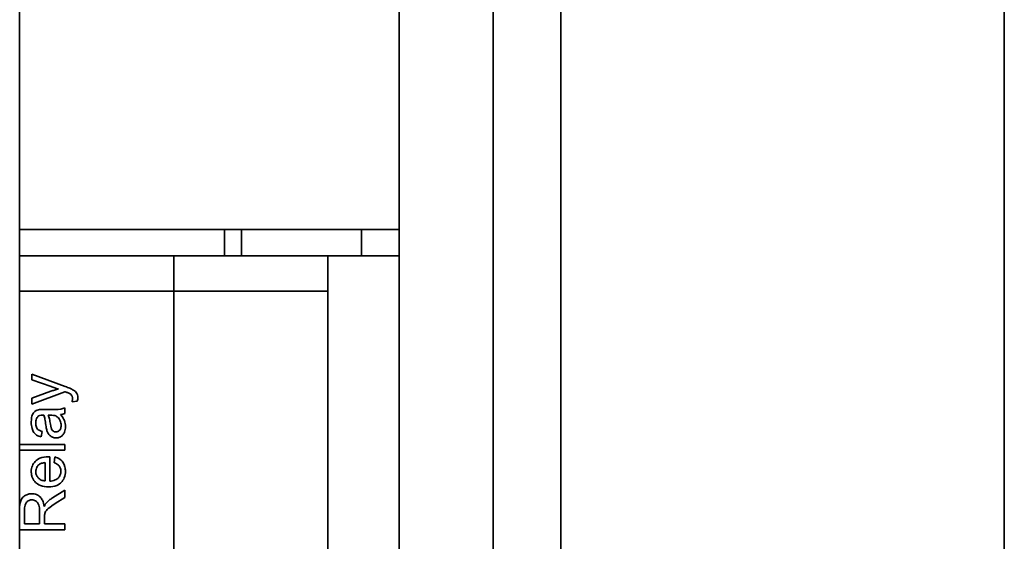
# Model space of a CAD drawing. Units: inches. Extents: x -25.2 to 31.7, y -1.7 to 38.9.
# Drawn here: x 10.1 to 11.4, y 14.5 to 15.2 of the extents above; entities that cross this region are included whole.
import ezdxf

# ---------------------------------------------------------------- set-up
doc = ezdxf.new("R2010")
doc.units = ezdxf.units.IN
doc.header["$MEASUREMENT"] = 0
doc.layers.add('Visible (ANSI)', color=7, linetype='Continuous', lineweight=35)

msp = doc.modelspace()

# ---------------------------------------------------------------- linework, layer by layer
at = {"layer": 'Visible (ANSI)'}
for p, q in [((10.7711, 13.9607), (10.7711, 22.4607)), ((11.3611, 22.4607), (11.3611, 13.9607)), ((10.5561, 22.2907), (10.5561, 12.2907)), ((10.6811, 22.2907), (10.6811, 12.2907)), ((10.0511, 22.2157), (10.0511, 12.5157)), ((10.5561, 14.9192), (10.0511, 14.9192)), ((10.3236, 14.9192), (10.3236, 14.8842)), ((10.3461, 14.9192), (10.3461, 14.8842)), ((10.5061, 14.9192), (10.5061, 14.8842)), ((10.0511, 14.8842), (10.2561, 14.8842)), ((10.2561, 14.8842), (10.2561, 14.8372)), ((10.2561, 14.8842), (10.4611, 14.8842)), ((10.4611, 14.8842), (10.5561, 14.8842)), ((10.4611, 14.8842), (10.4611, 14.8372)), ((10.0511, 14.8372), (10.2561, 14.8372)), ((10.0511, 14.8372), (10.2561, 14.8372)), ((10.2561, 14.8372), (10.4611, 14.8372)), ((10.2561, 14.1372), (10.2561, 14.8372)), ((10.2561, 14.8372), (10.4611, 14.8372)), ((10.4611, 14.8372), (10.4611, 14.1372)), ((10.1118, 14.7102), (10.0675, 14.7268)), ((10.0675, 14.7268), (10.0675, 14.7194)), ((10.0675, 14.7194), (10.0928, 14.7101)), ((10.0926, 14.7039), (10.0675, 14.6949)), ((10.0675, 14.6869), (10.111, 14.7034)), ((10.0675, 14.6949), (10.0675, 14.6869)), ((10.1208, 14.69), (10.1277, 14.6908)), ((10.0928, 14.6797), (10.083, 14.6797)), ((10.0892, 14.6723), (10.0919, 14.6722)), ((10.111, 14.6743), (10.111, 14.682)), ((10.0799, 14.6433), (10.0809, 14.6505)), ((10.111, 14.6331), (10.0511, 14.6331)), ((10.111, 14.6257), (10.111, 14.6331)), ((10.0511, 14.6257), (10.111, 14.6257)), ((10.0851, 14.6091), (10.0851, 14.5849)), ((10.0911, 14.5844), (10.0911, 14.6169)), ((10.0979, 14.6167), (10.097, 14.609)), ((10.111, 14.5726), (10.0947, 14.5623)), ((10.111, 14.5627), (10.111, 14.5726)), ((10.0985, 14.5548), (10.111, 14.5627)), ((10.0576, 14.5278), (10.0576, 14.5468)), ((10.0775, 14.5448), (10.0775, 14.5278)), ((10.0843, 14.5278), (10.0843, 14.537)), ((10.0511, 14.5198), (10.111, 14.5198)), ((10.0775, 14.5278), (10.0576, 14.5278)), ((10.111, 14.5278), (10.0843, 14.5278)), ((10.111, 14.5198), (10.111, 14.5278))]:
    msp.add_line(p, q, dxfattribs=at)
for points, knots in [([(10.1026, 14.707), (10.1009, 14.7066), (10.0992, 14.7061), (10.0959, 14.7051), (10.0942, 14.7045), (10.0926, 14.7039)], [-0.02667988, -0.02667988, -0.02667988, -0.02667988, -0.01311438, -0.01311438, 0, 0, 0, 0]), ([(10.0928, 14.7101), (10.0944, 14.7095), (10.0961, 14.709), (10.0993, 14.7079), (10.101, 14.7075), (10.1026, 14.707)], [-0.02606337, -0.02606337, -0.02606337, -0.02606337, -0.01299178, -0.01299178, 0, 0, 0, 0]), ([(10.111, 14.7034), (10.1114, 14.7033), (10.1117, 14.7032), (10.1123, 14.703), (10.1126, 14.7029), (10.1128, 14.7028)], [-0.004655386, -0.004655386, -0.004655386, -0.004655386, -0.00188957, -0.00188957, 0, 0, 0, 0]), ([(10.1216, 14.7061), (10.1205, 14.7067), (10.119, 14.7074), (10.1159, 14.7087), (10.1137, 14.7095), (10.1118, 14.7102)], [-0.02529049, -0.02529049, -0.02529049, -0.02529049, -0.01574916, -0.01574916, 0, 0, 0, 0]), ([(10.1128, 14.7028), (10.1139, 14.7024), (10.1153, 14.7019), (10.117, 14.7012), (10.1178, 14.7008), (10.1183, 14.7006)], [-0.01154731, -0.01154731, -0.01154731, -0.01154731, -0.00418491, -0.00418491, 0, 0, 0, 0]), ([(10.1183, 14.7006), (10.1189, 14.7002), (10.1194, 14.6997), (10.1205, 14.6984), (10.1208, 14.6976), (10.1213, 14.6964), (10.1214, 14.6953), (10.1214, 14.6942)], [-0.01100705, -0.01100705, -0.01100705, -0.01100705, -0.00989924, -0.00989924, -0.00812884, -0.00812884, 0, 0, 0, 0]), ([(10.1286, 14.6956), (10.1286, 14.6969), (10.1284, 14.6982), (10.1276, 14.7007), (10.1269, 14.7017), (10.125, 14.704), (10.1233, 14.7052), (10.1216, 14.7061)], [-0.03040054, -0.03040054, -0.03040054, -0.03040054, -0.02288031, -0.02288031, -0.01481251, -0.01481251, 0, 0, 0, 0]), ([(10.1214, 14.6942), (10.1214, 14.6936), (10.1214, 14.6929), (10.1211, 14.6915), (10.121, 14.6907), (10.1208, 14.69)], [-0.01075114, -0.01075114, -0.01075114, -0.01075114, -0.00583537, -0.00583537, 0, 0, 0, 0]), ([(10.1277, 14.6908), (10.128, 14.6916), (10.1282, 14.6925), (10.1285, 14.694), (10.1286, 14.6948), (10.1286, 14.6956)], [-0.01232938, -0.01232938, -0.01232938, -0.01232938, -0.00577972, -0.00577972, 0, 0, 0, 0]), ([(10.0761, 14.6793), (10.075, 14.6791), (10.0739, 14.6787), (10.0715, 14.6775), (10.0707, 14.6767), (10.0693, 14.6751), (10.0685, 14.6736), (10.0674, 14.6709), (10.0665, 14.6682), (10.0665, 14.6629)], [-0.1099603, -0.1099603, -0.1099603, -0.1099603, -0.0994023, -0.0994023, -0.0846132, -0.0846132, -0.0405093, -0.0405093, 0, 0, 0, 0]), ([(10.0751, 14.6702), (10.0755, 14.6705), (10.0758, 14.6709), (10.0767, 14.6714), (10.0771, 14.6716), (10.0789, 14.6722), (10.0802, 14.6723), (10.0815, 14.6723)], [-0.01731583, -0.01731583, -0.01731583, -0.01731583, -0.01367998, -0.01367998, -0.00970401, -0.00970401, 0, 0, 0, 0]), ([(10.083, 14.6797), (10.0816, 14.6797), (10.0801, 14.6797), (10.0779, 14.6796), (10.0769, 14.6795), (10.0761, 14.6793)], [-0.0143715, -0.0143715, -0.0143715, -0.0143715, -0.00586186, -0.00586186, 0, 0, 0, 0]), ([(10.0815, 14.6723), (10.0817, 14.6723), (10.082, 14.6723), (10.0826, 14.6723), (10.083, 14.6723), (10.0834, 14.6722)], [-0.004223225, -0.004223225, -0.004223225, -0.004223225, -0.002924866, -0.002924866, 0, 0, 0, 0]), ([(10.0834, 14.6722), (10.084, 14.6706), (10.0844, 14.6686), (10.0853, 14.6644), (10.0856, 14.6616), (10.0859, 14.6591)], [-0.03266811, -0.03266811, -0.03266811, -0.03266811, -0.0193229, -0.0193229, 0, 0, 0, 0]), ([(10.092, 14.6603), (10.0916, 14.6626), (10.0912, 14.665), (10.0903, 14.6689), (10.0898, 14.6707), (10.0892, 14.6723)], [-0.03065125, -0.03065125, -0.03065125, -0.03065125, -0.01287318, -0.01287318, 0, 0, 0, 0]), ([(10.0919, 14.6722), (10.0933, 14.6722), (10.0948, 14.6722), (10.0972, 14.6718), (10.0983, 14.6715), (10.0992, 14.6711)], [-0.01874507, -0.01874507, -0.01874507, -0.01874507, -0.00805562, -0.00805562, 0, 0, 0, 0]), ([(10.111, 14.682), (10.1093, 14.6811), (10.1076, 14.6805), (10.1015, 14.6794), (10.0971, 14.6797), (10.0928, 14.6797)], [-0.04724321, -0.04724321, -0.04724321, -0.04724321, -0.03295352, -0.03295352, 0, 0, 0, 0]), ([(10.1056, 14.6729), (10.1066, 14.673), (10.1076, 14.6732), (10.1094, 14.6736), (10.1102, 14.674), (10.111, 14.6743)], [-0.01416516, -0.01416516, -0.01416516, -0.01416516, -0.00675522, -0.00675522, 0, 0, 0, 0]), ([(10.112, 14.6569), (10.112, 14.6597), (10.1115, 14.6624), (10.11, 14.6664), (10.1088, 14.6692), (10.1056, 14.6729)], [-0.1043406, -0.1043406, -0.1043406, -0.1043406, -0.03722, -0.03722, 0, 0, 0, 0]), ([(10.0665, 14.6629), (10.0665, 14.66), (10.0668, 14.6572), (10.0681, 14.6527), (10.0689, 14.6508), (10.0711, 14.6476), (10.0723, 14.6466), (10.0755, 14.6445), (10.0777, 14.6438), (10.0799, 14.6433)], [-0.06359394, -0.06359394, -0.06359394, -0.06359394, -0.04244805, -0.04244805, -0.02913526, -0.02913526, -0.01731743, -0.01731743, 0, 0, 0, 0]), ([(10.0726, 14.6618), (10.0726, 14.6637), (10.0728, 14.6658), (10.0739, 14.6685), (10.0745, 14.6694), (10.0751, 14.6702)], [-0.02254833, -0.02254833, -0.02254833, -0.02254833, -0.00785764, -0.00785764, 0, 0, 0, 0]), ([(10.0809, 14.6505), (10.0795, 14.6509), (10.0781, 14.6514), (10.0761, 14.6526), (10.0753, 14.6531), (10.0743, 14.6543), (10.0738, 14.6551), (10.0728, 14.658), (10.0726, 14.6599), (10.0726, 14.6618)], [-0.06899654, -0.06899654, -0.06899654, -0.06899654, -0.04309808, -0.04309808, -0.02622626, -0.02622626, -0.01439173, -0.01439173, 0, 0, 0, 0]), ([(10.0859, 14.6591), (10.0861, 14.6579), (10.0863, 14.6565), (10.0866, 14.6544), (10.0868, 14.6534), (10.0871, 14.6526)], [-0.01636416, -0.01636416, -0.01636416, -0.01636416, -0.00671875, -0.00671875, 0, 0, 0, 0]), ([(10.0993, 14.6499), (10.0986, 14.6499), (10.0979, 14.65), (10.0964, 14.6505), (10.0957, 14.6509), (10.0945, 14.652), (10.0939, 14.6527), (10.0932, 14.6543), (10.0926, 14.6558), (10.092, 14.6603)], [-0.1339697, -0.1339697, -0.1339697, -0.1339697, -0.1029436, -0.1029436, -0.0703947, -0.0703947, -0.0340824, -0.0340824, 0, 0, 0, 0]), ([(10.0992, 14.6711), (10.1005, 14.6704), (10.1017, 14.6696), (10.104, 14.6671), (10.1047, 14.6656), (10.1059, 14.6628), (10.1062, 14.6607), (10.1062, 14.6586)], [-0.02893681, -0.02893681, -0.02893681, -0.02893681, -0.02335678, -0.02335678, -0.01598796, -0.01598796, 0, 0, 0, 0]), ([(10.0871, 14.6526), (10.0874, 14.6512), (10.088, 14.6498), (10.0896, 14.6468), (10.0906, 14.6458), (10.0922, 14.6443), (10.0935, 14.6435), (10.0963, 14.6423), (10.0979, 14.642), (10.0995, 14.642)], [-0.03635965, -0.03635965, -0.03635965, -0.03635965, -0.03097758, -0.03097758, -0.02376598, -0.02376598, -0.01228673, -0.01228673, 0, 0, 0, 0]), ([(10.1062, 14.6586), (10.1062, 14.6578), (10.1061, 14.6569), (10.1059, 14.6553), (10.1057, 14.6546), (10.1051, 14.6532), (10.1046, 14.6524), (10.1032, 14.6511), (10.1026, 14.6507), (10.101, 14.65), (10.1002, 14.6499), (10.0993, 14.6499)], [-0.03898836, -0.03898836, -0.03898836, -0.03898836, -0.02944215, -0.02944215, -0.02117763, -0.02117763, -0.01270547, -0.01270547, -0.00660757, -0.00660757, 0, 0, 0, 0]), ([(10.0995, 14.642), (10.1004, 14.642), (10.1013, 14.6421), (10.103, 14.6424), (10.1038, 14.6427), (10.106, 14.6436), (10.1072, 14.6445), (10.109, 14.6464), (10.11, 14.6477), (10.1117, 14.652), (10.112, 14.6545), (10.112, 14.6569)], [-0.08791379, -0.08791379, -0.08791379, -0.08791379, -0.07356284, -0.07356284, -0.05998593, -0.05998593, -0.03518497, -0.03518497, -0.01822521, -0.01822521, 0, 0, 0, 0]), ([(10.0892, 14.6169), (10.0854, 14.6169), (10.0815, 14.6164), (10.0753, 14.6138), (10.0733, 14.6122), (10.0702, 14.609), (10.0689, 14.6071), (10.067, 14.6025), (10.0665, 14.5998), (10.0665, 14.5972)], [-0.07509107, -0.07509107, -0.07509107, -0.07509107, -0.05457546, -0.05457546, -0.03836417, -0.03836417, -0.02048138, -0.02048138, 0, 0, 0, 0]), ([(10.0768, 14.6063), (10.0778, 14.6072), (10.0791, 14.6078), (10.0818, 14.6087), (10.0835, 14.609), (10.0851, 14.6091)], [-0.02232248, -0.02232248, -0.02232248, -0.02232248, -0.01232552, -0.01232552, 0, 0, 0, 0]), ([(10.0911, 14.6169), (10.0908, 14.6169), (10.0904, 14.6169), (10.0897, 14.6169), (10.0894, 14.6169), (10.0892, 14.6169)], [-0.004826949, -0.004826949, -0.004826949, -0.004826949, -0.001950734, -0.001950734, 0, 0, 0, 0]), ([(10.097, 14.609), (10.0981, 14.6086), (10.0993, 14.6081), (10.1012, 14.6069), (10.1021, 14.6063), (10.104, 14.6044), (10.1047, 14.6032), (10.1057, 14.6007), (10.1059, 14.5992), (10.1059, 14.5976)], [-0.03056216, -0.03056216, -0.03056216, -0.03056216, -0.02488887, -0.02488887, -0.01996777, -0.01996777, -0.01218196, -0.01218196, 0, 0, 0, 0]), ([(10.112, 14.5976), (10.112, 14.5995), (10.1118, 14.6015), (10.1109, 14.605), (10.1103, 14.6067), (10.1083, 14.6103), (10.1067, 14.612), (10.1029, 14.6149), (10.1005, 14.616), (10.0979, 14.6167)], [-0.06091971, -0.06091971, -0.06091971, -0.06091971, -0.04802439, -0.04802439, -0.03636622, -0.03636622, -0.02038728, -0.02038728, 0, 0, 0, 0]), ([(10.0665, 14.5972), (10.0665, 14.5957), (10.0667, 14.5942), (10.0672, 14.5913), (10.0676, 14.59), (10.0692, 14.5864), (10.0706, 14.5845), (10.0736, 14.5816), (10.0756, 14.5799), (10.0822, 14.5773), (10.086, 14.5768), (10.0896, 14.5768)], [-0.1375226, -0.1375226, -0.1375226, -0.1375226, -0.1143919, -0.1143919, -0.0926898, -0.0926898, -0.0542219, -0.0542219, -0.0278331, -0.0278331, 0, 0, 0, 0]), ([(10.0726, 14.5972), (10.0726, 14.5982), (10.0727, 14.5992), (10.0731, 14.6011), (10.0734, 14.602), (10.0746, 14.6042), (10.0756, 14.6053), (10.0768, 14.6063)], [-0.02671187, -0.02671187, -0.02671187, -0.02671187, -0.01912983, -0.01912983, -0.01194204, -0.01194204, 0, 0, 0, 0]), ([(10.0851, 14.5849), (10.0833, 14.585), (10.0815, 14.5853), (10.078, 14.5868), (10.0767, 14.5879), (10.0749, 14.5898), (10.0741, 14.591), (10.0729, 14.5939), (10.0726, 14.5955), (10.0726, 14.5972)], [-0.03991189, -0.03991189, -0.03991189, -0.03991189, -0.03254671, -0.03254671, -0.02394678, -0.02394678, -0.01260548, -0.01260548, 0, 0, 0, 0]), ([(10.0896, 14.5768), (10.0933, 14.5768), (10.097, 14.5774), (10.1032, 14.58), (10.1052, 14.5815), (10.1082, 14.5846), (10.1095, 14.5865), (10.1115, 14.5916), (10.112, 14.5946), (10.112, 14.5976)], [-0.07342591, -0.07342591, -0.07342591, -0.07342591, -0.05588611, -0.05588611, -0.04126784, -0.04126784, -0.0229133, -0.0229133, 0, 0, 0, 0]), ([(10.1059, 14.5976), (10.1059, 14.596), (10.1057, 14.5944), (10.1045, 14.5914), (10.1037, 14.5902), (10.1016, 14.5879), (10.1003, 14.5869), (10.0962, 14.585), (10.0936, 14.5846), (10.0911, 14.5844)], [-0.06645746, -0.06645746, -0.06645746, -0.06645746, -0.05017268, -0.05017268, -0.03429665, -0.03429665, -0.0189666, -0.0189666, 0, 0, 0, 0]), ([(10.0674, 14.5678), (10.0658, 14.5678), (10.0642, 14.5676), (10.0612, 14.5668), (10.0598, 14.5662), (10.0573, 14.5647), (10.0558, 14.5636), (10.0532, 14.5603), (10.0525, 14.5586), (10.0516, 14.5553), (10.0513, 14.5531), (10.0511, 14.5509)], [-0.08387566, -0.08387566, -0.08387566, -0.08387566, -0.06884105, -0.06884105, -0.05403798, -0.05403798, -0.04151294, -0.04151294, -0.02851971, -0.02851971, -0.01125224, -0.01125224, -0.01125224, -0.01125224]), ([(10.0837, 14.5509), (10.0833, 14.5537), (10.0826, 14.5565), (10.0806, 14.5607), (10.0796, 14.5622), (10.0774, 14.5643), (10.0759, 14.5657), (10.0716, 14.5674), (10.0695, 14.5678), (10.0674, 14.5678)], [-0.1088556, -0.1088556, -0.1088556, -0.1088556, -0.0648058, -0.0648058, -0.0354348, -0.0354348, -0.0163565, -0.0163565, 0, 0, 0, 0]), ([(10.0576, 14.5468), (10.0576, 14.5481), (10.0577, 14.5495), (10.0581, 14.5519), (10.0584, 14.553), (10.0594, 14.5553), (10.06, 14.5562), (10.0617, 14.5579), (10.0626, 14.5585), (10.0648, 14.5594), (10.0661, 14.5596), (10.0674, 14.5596)], [-0.04524151, -0.04524151, -0.04524151, -0.04524151, -0.0356624, -0.0356624, -0.02765915, -0.02765915, -0.01835419, -0.01835419, -0.00969364, -0.00969364, 0, 0, 0, 0]), ([(10.0674, 14.5596), (10.0682, 14.5596), (10.069, 14.5595), (10.0707, 14.5591), (10.0714, 14.5588), (10.0734, 14.5577), (10.0742, 14.5569), (10.0757, 14.555), (10.0763, 14.5537), (10.0773, 14.5504), (10.0775, 14.5476), (10.0775, 14.5448)], [-0.04088654, -0.04088654, -0.04088654, -0.04088654, -0.03791119, -0.03791119, -0.03492343, -0.03492343, -0.02992714, -0.02992714, -0.0209857, -0.0209857, 0, 0, 0, 0]), ([(10.0867, 14.5557), (10.0861, 14.5551), (10.0856, 14.5544), (10.0846, 14.5528), (10.0841, 14.5518), (10.0837, 14.5509)], [-0.0140726, -0.0140726, -0.0140726, -0.0140726, -0.00783898, -0.00783898, 0, 0, 0, 0]), ([(10.0846, 14.5414), (10.0848, 14.5424), (10.0852, 14.5433), (10.0863, 14.5453), (10.087, 14.5461), (10.0891, 14.5482), (10.0916, 14.5503), (10.0985, 14.5548)], [-0.1295346, -0.1295346, -0.1295346, -0.1295346, -0.1006187, -0.1006187, -0.0622334, -0.0622334, 0, 0, 0, 0]), ([(10.0947, 14.5623), (10.0931, 14.5613), (10.0917, 14.5602), (10.089, 14.558), (10.0878, 14.5569), (10.0867, 14.5557)], [-0.02635491, -0.02635491, -0.02635491, -0.02635491, -0.0125491, -0.0125491, 0, 0, 0, 0]), ([(10.0843, 14.537), (10.0843, 14.5378), (10.0843, 14.5388), (10.0844, 14.5402), (10.0845, 14.5409), (10.0846, 14.5414)], [-0.01087979, -0.01087979, -0.01087979, -0.01087979, -0.0043126, -0.0043126, 0, 0, 0, 0])]:
    msp.add_open_spline(points, degree=3, knots=knots, dxfattribs=at)

doc.saveas('drawing.dxf')
